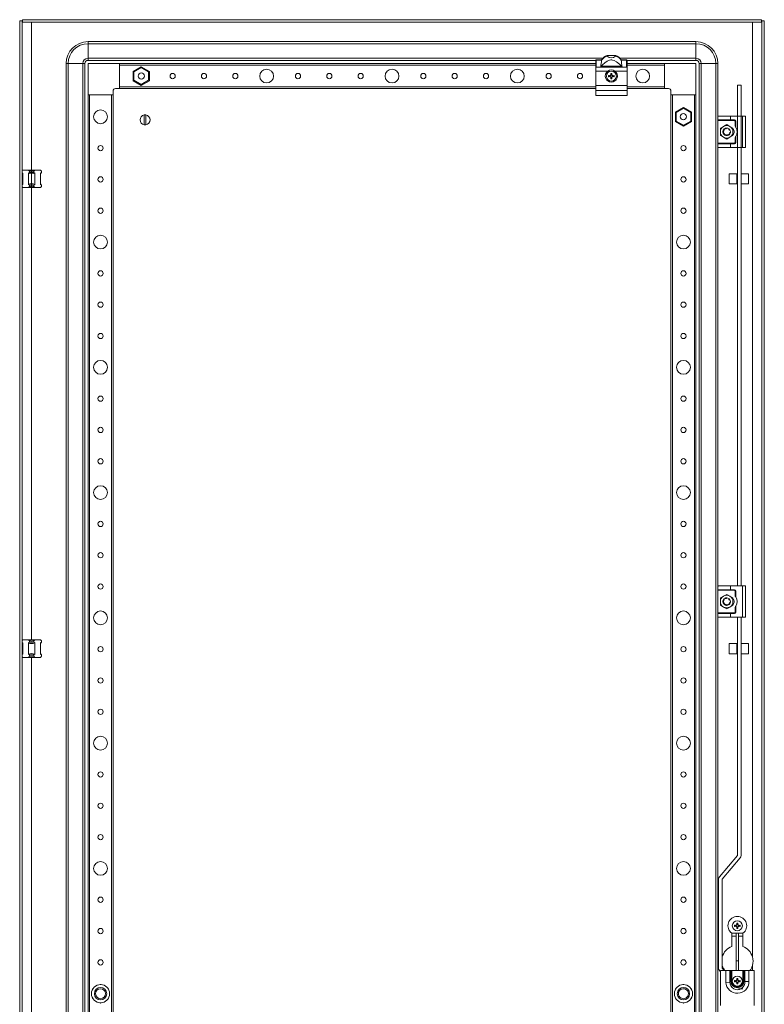
# Model space of a CAD drawing. Units: millimetres. Extents: x 36 to 11617, y 10 to 11636.
# Drawn here: x 4161 to 4755, y 3464 to 4250 of the extents above; entities that cross this region are included whole.
import ezdxf

# ---------------------------------------------------------------- set-up
doc = ezdxf.new("R2010")
doc.units = ezdxf.units.MM

msp = doc.modelspace()

# ---------------------------------------------------------------- linework, layer by layer
at = {"color": 4, "linetype": 'Continuous', "lineweight": 15}
for p, q in [((4161.111, 2696.251), (4161.111, 4249.251)), ((4161.111, 4249.251), (4163.111, 4249.251)), ((4163.111, 2696.251), (4163.111, 4249.251)), ((4163.211, 4250.251), (4753.011, 4250.251)), ((4163.211, 4248.251), (4163.211, 4250.251)), ((4163.211, 4248.251), (4753.011, 4248.251)), ((4745.611, 4248.241), (4170.611, 4248.241)), ((4170.611, 4248.241), (4170.611, 4130.251)), ((4745.611, 3502.251), (4745.632, 4248.226)), ((4753.011, 4248.251), (4753.011, 4250.251)), ((4753.111, 4249.251), (4753.111, 2696.251)), ((4755.111, 4249.251), (4753.111, 4249.251)), ((4755.111, 4249.251), (4755.111, 2696.251)), ((4215.611, 4232.751), (4700.611, 4232.751)), ((4215.611, 4232.751), (4215.611, 4231.085)), ((4700.611, 4231.085), (4215.611, 4231.085)), ((4215.611, 4219.418), (4215.611, 4231.085)), ((4700.611, 4232.751), (4700.611, 4231.085)), ((4700.611, 4219.418), (4700.611, 4231.085)), ((4629.63, 4221.654), (4629.717, 4221.654)), ((4629.717, 4221.654), (4636.505, 4221.654)), ((4636.505, 4221.654), (4636.592, 4221.654)), ((4170.611, 4216.251), (4170.611, 3755.251)), ((4198.111, 2730.251), (4198.111, 4215.251)), ((4198.111, 4215.251), (4199.777, 4215.251)), ((4199.777, 4215.251), (4199.777, 2730.251)), ((4211.444, 4215.251), (4199.777, 4215.251)), ((4211.444, 2730.251), (4211.444, 4215.251)), ((4213.111, 4215.251), (4211.444, 4215.251)), ((4213.111, 4215.251), (4213.111, 2730.251)), ((4215.611, 4217.751), (4215.611, 4219.418)), ((4215.611, 4219.418), (4626.261, 4219.418)), ((4620.611, 4217.751), (4215.611, 4217.751)), ((4215.611, 4215.251), (4240.611, 4215.251)), ((4215.611, 4190.251), (4215.611, 4215.251)), ((4240.611, 4215.251), (4620.611, 4215.251)), ((4240.611, 4215.251), (4240.611, 4195.251)), ((4240.611, 4196.551), (4240.611, 4213.951)), ((4620.611, 4213.951), (4240.611, 4213.951)), ((4620.611, 4217.751), (4620.611, 4217.54)), ((4620.611, 4217.54), (4620.611, 4212.009)), ((4621.111, 4218.01), (4621.111, 4218.251)), ((4621.111, 4218.251), (4625.293, 4218.251)), ((4621.111, 4218.01), (4621.111, 4212.484)), ((4625.293, 4218.01), (4621.111, 4218.01)), ((4625.05, 4213.069), (4641.172, 4213.069)), ((4625.293, 4218.251), (4625.293, 4218.01)), ((4639.961, 4219.418), (4700.611, 4219.418)), ((4640.928, 4218.01), (4640.928, 4218.251)), ((4640.928, 4218.251), (4645.111, 4218.251)), ((4645.111, 4218.01), (4640.928, 4218.01)), ((4645.111, 4218.251), (4645.111, 4218.01)), ((4645.111, 4212.484), (4645.111, 4218.01)), ((4700.611, 4217.751), (4645.611, 4217.751)), ((4645.611, 4217.751), (4645.611, 4217.54)), ((4645.611, 4217.54), (4645.611, 4212.009)), ((4645.611, 4215.251), (4675.611, 4215.251)), ((4675.611, 4213.951), (4645.611, 4213.951)), ((4675.611, 4215.251), (4700.611, 4215.251)), ((4675.611, 4195.251), (4675.611, 4215.251)), ((4675.611, 4213.951), (4675.611, 4196.551)), ((4700.611, 4217.751), (4700.611, 4219.418)), ((4700.611, 4215.251), (4700.611, 4190.251)), ((4704.777, 4215.251), (4703.111, 4215.251)), ((4703.111, 4215.251), (4703.111, 2730.251)), ((4716.444, 4215.251), (4704.777, 4215.251)), ((4704.777, 4215.251), (4704.777, 2730.251)), ((4716.444, 2730.251), (4716.444, 4215.251)), ((4718.111, 4215.251), (4716.444, 4215.251)), ((4718.111, 3797.751), (4718.111, 4215.251)), ((4718.111, 4172.751), (4718.111, 4215.251)), ((4251.661, 4208.975), (4258.111, 4212.699)), ((4252.261, 4208.629), (4251.661, 4208.975)), ((4251.661, 4201.527), (4251.661, 4208.975)), ((4258.111, 4212.006), (4252.261, 4208.629)), ((4252.261, 4208.629), (4252.261, 4201.874)), ((4258.111, 4212.699), (4264.561, 4208.975)), ((4258.111, 4212.699), (4258.111, 4212.006)), ((4263.961, 4208.629), (4258.111, 4212.006)), ((4260.454, 4206.025), (4260.338, 4206.258)), ((4263.961, 4208.629), (4264.561, 4208.975)), ((4263.961, 4201.874), (4263.961, 4208.629)), ((4264.561, 4208.975), (4264.561, 4201.527)), ((4620.611, 4212.009), (4620.611, 4209.151)), ((4630.228, 4209.151), (4620.611, 4209.151)), ((4620.611, 4209.151), (4620.611, 4197.651)), ((4621.111, 4212.484), (4624.612, 4212.484)), ((4624.612, 4212.484), (4641.609, 4212.484)), ((4630.952, 4205.749), (4631.11, 4205.546)), ((4631.11, 4205.546), (4631.821, 4205.368)), ((4631.11, 4204.957), (4631.11, 4205.546)), ((4631.821, 4205.135), (4631.11, 4204.957)), ((4631.793, 4205.565), (4631.821, 4205.368)), ((4631.793, 4204.937), (4631.821, 4205.135)), ((4631.821, 4205.368), (4632.565, 4205.797)), ((4632.565, 4204.705), (4631.821, 4205.135)), ((4632.424, 4205.938), (4632.565, 4205.797)), ((4632.565, 4205.797), (4632.994, 4206.541)), ((4632.613, 4207.41), (4632.797, 4206.569)), ((4632.817, 4207.252), (4632.613, 4207.41)), ((4632.994, 4206.541), (4632.797, 4206.569)), ((4632.994, 4206.541), (4632.817, 4207.252)), ((4632.817, 4207.252), (4633.405, 4207.252)), ((4633.405, 4207.252), (4633.227, 4206.541)), ((4633.425, 4206.569), (4633.227, 4206.541)), ((4633.227, 4206.541), (4633.657, 4205.797)), ((4633.608, 4207.41), (4633.405, 4207.252)), ((4633.425, 4206.569), (4633.608, 4207.41)), ((4633.798, 4205.938), (4633.657, 4205.797)), ((4633.657, 4205.797), (4634.401, 4205.368)), ((4634.401, 4205.135), (4633.657, 4204.705)), ((4634.401, 4205.368), (4634.429, 4205.565)), ((4634.401, 4205.368), (4635.111, 4205.546)), ((4634.401, 4205.135), (4634.429, 4204.937)), ((4635.111, 4204.957), (4634.401, 4205.135)), ((4635.27, 4205.749), (4634.429, 4205.565)), ((4635.111, 4205.546), (4635.27, 4205.749)), ((4635.111, 4205.546), (4635.111, 4204.957)), ((4645.611, 4209.151), (4635.994, 4209.151)), ((4641.609, 4212.484), (4645.111, 4212.484)), ((4645.611, 4212.009), (4645.611, 4209.151)), ((4645.611, 4209.151), (4645.611, 4197.651)), ((4252.261, 4201.874), (4251.661, 4201.527)), ((4258.111, 4197.803), (4251.661, 4201.527)), ((4252.261, 4201.874), (4258.111, 4198.496)), ((4258.111, 4198.496), (4263.961, 4201.874)), ((4264.561, 4201.527), (4258.111, 4197.803)), ((4258.111, 4198.496), (4258.111, 4197.803)), ((4263.961, 4201.874), (4264.561, 4201.527)), ((4645.611, 4197.651), (4620.611, 4197.651)), ((4620.611, 4197.651), (4620.611, 4193.72)), ((4630.952, 4204.754), (4631.11, 4204.957)), ((4632.424, 4204.565), (4632.565, 4204.705)), ((4632.994, 4203.961), (4632.565, 4204.705)), ((4632.797, 4203.934), (4632.613, 4203.092)), ((4632.613, 4203.092), (4632.817, 4203.251)), ((4632.797, 4203.934), (4632.994, 4203.961)), ((4632.817, 4203.251), (4632.994, 4203.961)), ((4633.405, 4203.251), (4632.817, 4203.251)), ((4633.657, 4204.705), (4633.227, 4203.961)), ((4633.227, 4203.961), (4633.425, 4203.934)), ((4633.227, 4203.961), (4633.405, 4203.251)), ((4633.405, 4203.251), (4633.608, 4203.092)), ((4633.608, 4203.092), (4633.425, 4203.934)), ((4633.657, 4204.705), (4633.798, 4204.565)), ((4635.27, 4204.754), (4635.111, 4204.957)), ((4645.611, 4197.651), (4645.611, 4193.72)), ((4733.631, 4198.105), (4736.631, 4198.105)), ((4733.631, 4198.105), (4733.631, 4173.251)), ((4733.631, 4198.105), (4733.631, 3798.251)), ((4736.631, 3798.251), (4736.631, 4198.105)), ((4736.631, 4173.251), (4736.631, 4198.105)), ((4215.611, 2755.251), (4215.611, 4190.251)), ((4235.611, 4190.251), (4215.611, 4190.251)), ((4216.911, 4190.251), (4216.911, 2755.251)), ((4216.911, 4190.251), (4234.311, 4190.251)), ((4234.311, 2755.251), (4234.311, 4190.251)), ((4235.611, 4193.251), (4235.611, 4190.251)), ((4235.611, 4190.251), (4235.611, 2755.251)), ((4240.611, 4195.251), (4237.611, 4195.251)), ((4240.611, 4196.551), (4620.611, 4196.551)), ((4620.611, 4195.251), (4240.611, 4195.251)), ((4620.611, 4193.72), (4645.611, 4193.72)), ((4620.611, 4193.72), (4620.611, 4189.72)), ((4645.611, 4189.72), (4620.611, 4189.72)), ((4645.611, 4196.551), (4675.611, 4196.551)), ((4675.611, 4195.251), (4645.611, 4195.251)), ((4645.611, 4193.72), (4645.611, 4189.72)), ((4678.611, 4195.251), (4675.611, 4195.251)), ((4680.611, 4190.251), (4680.611, 4193.251)), ((4680.611, 2755.251), (4680.611, 4190.251)), ((4700.611, 4190.251), (4680.611, 4190.251)), ((4681.911, 4190.251), (4681.911, 2755.251)), ((4681.911, 4190.251), (4699.311, 4190.251)), ((4699.311, 2755.251), (4699.311, 4190.251)), ((4700.611, 4190.251), (4700.611, 2755.251)), ((4260.461, 4174.198), (4260.461, 4166.304)), ((4261.761, 4166.304), (4261.761, 4174.198)), ((4684.161, 4176.475), (4690.611, 4180.199)), ((4684.761, 4176.129), (4684.161, 4176.475)), ((4684.161, 4169.027), (4684.161, 4176.475)), ((4690.611, 4179.506), (4684.761, 4176.129)), ((4684.761, 4176.129), (4684.761, 4169.374)), ((4690.611, 4180.199), (4690.611, 4179.506)), ((4690.611, 4180.199), (4697.061, 4176.475)), ((4696.461, 4176.129), (4690.611, 4179.506)), ((4696.461, 4176.129), (4697.061, 4176.475)), ((4696.461, 4169.374), (4696.461, 4176.129)), ((4697.061, 4176.475), (4697.061, 4169.027)), ((4684.761, 4169.374), (4684.161, 4169.027)), ((4690.611, 4165.303), (4684.161, 4169.027)), ((4684.761, 4169.374), (4690.611, 4165.996)), ((4690.611, 4165.996), (4696.461, 4169.374)), ((4697.061, 4169.027), (4690.611, 4165.303)), ((4690.611, 4165.996), (4690.611, 4165.303)), ((4696.461, 4169.374), (4697.061, 4169.027)), ((4718.111, 4170.251), (4718.111, 4172.751)), ((4728.111, 4170.251), (4718.111, 4170.251)), ((4718.111, 4170.251), (4718.111, 4169.751)), ((4718.111, 4169.751), (4731.361, 4169.751)), ((4718.111, 4169.751), (4718.111, 4151.751)), ((4718.611, 4173.251), (4728.111, 4173.251)), ((4725.111, 4166.525), (4722.611, 4165.081)), ((4727.611, 4165.081), (4725.111, 4166.525)), ((4728.111, 4173.251), (4737.611, 4173.251)), ((4728.111, 4173.251), (4728.111, 4170.251)), ((4731.361, 4170.251), (4728.111, 4170.251)), ((4731.361, 4169.751), (4731.361, 4170.251)), ((4732.361, 4169.251), (4731.861, 4169.251)), ((4731.861, 4169.251), (4731.861, 4165.167)), ((4732.361, 4164.426), (4732.361, 4169.251)), ((4737.611, 4148.251), (4737.611, 4173.251)), ((4737.611, 4173.251), (4740.111, 4173.251)), ((4740.111, 4148.251), (4740.111, 4173.251)), ((4722.611, 4165.081), (4720.111, 4163.638)), ((4720.111, 4163.638), (4720.111, 4160.751)), ((4720.111, 4160.751), (4720.111, 4157.865)), ((4722.611, 4156.421), (4720.111, 4157.865)), ((4722.323, 4159.68), (4722.418, 4159.428)), ((4722.717, 4162.006), (4722.718, 4162.004)), ((4723.003, 4158.693), (4722.96, 4158.66)), ((4723.357, 4163.185), (4723.102, 4162.98)), ((4724.014, 4163.53), (4724.268, 4163.63)), ((4724.613, 4157.806), (4724.879, 4157.76)), ((4725.066, 4163.751), (4725.066, 4163.747)), ((4727.16, 4162.943), (4726.993, 4163.075)), ((4727.556, 4159.982), (4727.481, 4159.948)), ((4727.585, 4162.447), (4727.557, 4162.488)), ((4730.111, 4163.638), (4727.611, 4165.081)), ((4727.611, 4156.421), (4730.111, 4157.865)), ((4727.633, 4159.127), (4727.635, 4159.129)), ((4728.044, 4161.379), (4728.046, 4161.373)), ((4730.111, 4160.751), (4730.111, 4163.638)), ((4730.111, 4157.865), (4730.111, 4160.751)), ((4731.361, 4151.751), (4718.111, 4151.751)), ((4718.111, 4151.751), (4718.111, 4151.251)), ((4718.111, 4148.751), (4718.111, 4151.251)), ((4718.111, 4151.251), (4728.111, 4151.251)), ((4725.111, 4154.978), (4722.611, 4156.421)), ((4725.111, 4154.978), (4727.611, 4156.421)), ((4728.111, 4148.251), (4728.111, 4151.251)), ((4728.111, 4151.251), (4731.361, 4151.251)), ((4731.361, 4151.251), (4731.361, 4151.751)), ((4731.861, 4156.335), (4731.861, 4152.251)), ((4731.861, 4152.251), (4732.361, 4152.251)), ((4732.361, 4152.251), (4732.361, 4157.077)), ((4718.611, 4148.251), (4728.111, 4148.251)), ((4728.111, 4148.251), (4737.611, 4148.251)), ((4737.611, 4148.251), (4740.111, 4148.251)), ((4163.611, 4130.251), (4163.111, 4129.751)), ((4163.111, 4128.041), (4163.611, 4127.7)), ((4163.611, 4127.251), (4163.111, 4127.751)), ((4163.611, 4130.251), (4168.065, 4130.251)), ((4163.611, 4127.7), (4163.611, 4118.803)), ((4168.065, 4130.251), (4173.157, 4130.251)), ((4168.874, 4129.442), (4168.065, 4130.251)), ((4168.065, 4127.7), (4168.874, 4128.251)), ((4168.065, 4118.803), (4168.065, 4127.7)), ((4168.874, 4128.251), (4168.874, 4129.442)), ((4172.348, 4128.251), (4168.874, 4128.251)), ((4173.157, 4130.251), (4172.348, 4129.442)), ((4172.348, 4129.442), (4172.348, 4128.251)), ((4172.348, 4128.251), (4173.157, 4127.7)), ((4173.157, 4130.251), (4177.611, 4130.251)), ((4173.157, 4127.7), (4173.157, 4118.803)), ((4178.42, 4129.442), (4177.611, 4130.251)), ((4178.611, 4128.251), (4177.611, 4127.251)), ((4177.611, 4127.7), (4178.42, 4128.251)), ((4177.611, 4118.803), (4177.611, 4127.7)), ((4178.42, 4128.251), (4178.42, 4129.442)), ((4178.42, 4129.442), (4178.611, 4129.251)), ((4178.611, 4128.251), (4178.42, 4128.251)), ((4178.611, 4129.251), (4178.611, 4128.251)), ((4727.111, 4127.168), (4733.111, 4127.168)), ((4727.111, 4122.378), (4727.111, 4127.168)), ((4733.111, 4127.168), (4733.111, 4122.378)), ((4736.631, 4127.168), (4742.611, 4127.168)), ((4742.611, 4127.168), (4742.611, 4123.932)), ((4163.111, 4118.751), (4163.611, 4119.251)), ((4163.611, 4118.803), (4163.111, 4118.462)), ((4168.874, 4118.251), (4168.065, 4118.803)), ((4173.157, 4118.803), (4172.348, 4118.251)), ((4177.611, 4119.251), (4178.611, 4118.251)), ((4178.42, 4118.251), (4177.611, 4118.803)), ((4727.111, 4119.168), (4727.111, 4122.378)), ((4733.111, 4119.168), (4727.111, 4119.168)), ((4733.111, 4125.568), (4733.631, 4125.568)), ((4733.111, 4122.378), (4733.111, 4119.168)), ((4733.631, 4120.768), (4733.111, 4120.768)), ((4742.611, 4119.168), (4736.631, 4119.168)), ((4742.611, 4123.932), (4742.611, 4119.168)), ((4163.111, 4116.751), (4163.611, 4116.251)), ((4163.611, 4116.251), (4168.065, 4116.251)), ((4168.874, 4117.061), (4168.065, 4116.251)), ((4168.065, 4116.251), (4173.157, 4116.251)), ((4168.874, 4118.251), (4172.348, 4118.251)), ((4168.874, 4117.061), (4168.874, 4118.251)), ((4172.348, 4118.251), (4172.348, 4117.061)), ((4172.348, 4117.061), (4173.157, 4116.251)), ((4173.157, 4116.251), (4177.611, 4116.251)), ((4178.42, 4117.061), (4177.611, 4116.251)), ((4178.42, 4117.061), (4178.42, 4118.251)), ((4178.42, 4118.251), (4178.611, 4118.251)), ((4178.611, 4117.251), (4178.42, 4117.061)), ((4178.611, 4118.251), (4178.611, 4117.251)), ((4718.111, 3795.251), (4718.111, 3797.751)), ((4718.611, 3798.251), (4728.111, 3798.251)), ((4728.111, 3798.251), (4728.111, 3795.251)), ((4728.111, 3798.251), (4737.611, 3798.251)), ((4737.611, 3773.251), (4737.611, 3798.251)), ((4737.611, 3798.251), (4740.111, 3798.251)), ((4740.111, 3773.251), (4740.111, 3798.251)), ((4728.111, 3795.251), (4718.111, 3795.251)), ((4718.111, 3795.251), (4718.111, 3794.751)), ((4718.111, 3794.751), (4731.361, 3794.751)), ((4718.111, 3794.751), (4718.111, 3776.751)), ((4722.611, 3790.081), (4720.111, 3788.638)), ((4720.111, 3785.751), (4720.111, 3788.638)), ((4725.111, 3791.525), (4722.611, 3790.081)), ((4725.066, 3788.751), (4725.066, 3788.747)), ((4727.611, 3790.081), (4725.111, 3791.525)), ((4730.111, 3788.638), (4727.611, 3790.081)), ((4731.361, 3795.251), (4728.111, 3795.251)), ((4730.111, 3785.751), (4730.111, 3788.638)), ((4731.361, 3794.751), (4731.361, 3795.251)), ((4732.361, 3794.251), (4731.861, 3794.251)), ((4731.861, 3794.251), (4731.861, 3790.167)), ((4732.361, 3789.426), (4732.361, 3794.251)), ((4720.111, 3782.865), (4720.111, 3785.751)), ((4720.111, 3782.865), (4722.611, 3781.421)), ((4722.323, 3784.68), (4722.418, 3784.428)), ((4722.611, 3781.421), (4725.111, 3779.978)), ((4722.717, 3787.006), (4722.718, 3787.004)), ((4723.003, 3783.693), (4722.96, 3783.66)), ((4724.613, 3782.806), (4724.879, 3782.76)), ((4725.111, 3779.978), (4727.611, 3781.421)), ((4727.16, 3787.943), (4726.993, 3788.075)), ((4727.097, 3787.999), (4727.049, 3788.041)), ((4727.556, 3784.982), (4727.481, 3784.948)), ((4727.585, 3787.447), (4727.557, 3787.488)), ((4727.611, 3781.421), (4730.111, 3782.865)), ((4727.633, 3784.127), (4727.635, 3784.129)), ((4728.044, 3786.379), (4728.046, 3786.373)), ((4728.059, 3785.196), (4728.07, 3785.257)), ((4730.111, 3782.865), (4730.111, 3785.751)), ((4731.861, 3781.335), (4731.861, 3777.251)), ((4732.361, 3777.251), (4732.361, 3782.077)), ((4731.361, 3776.751), (4718.111, 3776.751)), ((4718.111, 3776.751), (4718.111, 3776.251)), ((4718.111, 3773.751), (4718.111, 3776.251)), ((4718.111, 3776.251), (4728.111, 3776.251)), ((4718.111, 3171.751), (4718.111, 3773.751)), ((4718.611, 3773.251), (4728.111, 3773.251)), ((4728.111, 3773.251), (4728.111, 3776.251)), ((4728.111, 3776.251), (4731.361, 3776.251)), ((4728.111, 3773.251), (4737.611, 3773.251)), ((4731.361, 3776.251), (4731.361, 3776.751)), ((4731.861, 3777.251), (4732.361, 3777.251)), ((4733.631, 3773.251), (4733.631, 3583.142)), ((4736.631, 3583.142), (4736.631, 3773.251)), ((4737.611, 3773.251), (4740.111, 3773.251)), ((4163.611, 3755.251), (4163.111, 3754.751)), ((4163.111, 3753.041), (4163.611, 3752.7)), ((4163.611, 3752.251), (4163.111, 3752.751)), ((4163.611, 3755.251), (4168.065, 3755.251)), ((4163.611, 3752.7), (4163.611, 3743.803)), ((4168.065, 3755.251), (4173.157, 3755.251)), ((4168.874, 3754.442), (4168.065, 3755.251)), ((4168.065, 3752.7), (4168.874, 3753.251)), ((4168.065, 3743.803), (4168.065, 3752.7)), ((4168.874, 3753.251), (4168.874, 3754.442)), ((4172.348, 3753.251), (4168.874, 3753.251)), ((4173.157, 3755.251), (4172.348, 3754.442)), ((4172.348, 3754.442), (4172.348, 3753.251)), ((4172.348, 3753.251), (4173.157, 3752.7)), ((4173.157, 3755.251), (4177.611, 3755.251)), ((4173.157, 3752.7), (4173.157, 3743.803)), ((4178.42, 3754.442), (4177.611, 3755.251)), ((4178.611, 3753.251), (4177.611, 3752.251)), ((4177.611, 3752.7), (4178.42, 3753.251)), ((4177.611, 3743.803), (4177.611, 3752.7)), ((4178.42, 3753.251), (4178.42, 3754.442)), ((4178.42, 3754.442), (4178.611, 3754.251)), ((4178.611, 3753.251), (4178.42, 3753.251)), ((4178.611, 3754.251), (4178.611, 3753.251)), ((4727.111, 3752.168), (4733.111, 3752.168)), ((4727.111, 3751.866), (4727.111, 3752.168)), ((4727.111, 3744.168), (4727.111, 3751.866)), ((4733.111, 3752.168), (4733.111, 3751.866)), ((4733.111, 3751.866), (4733.111, 3744.168)), ((4733.111, 3750.568), (4733.631, 3750.568)), ((4736.631, 3752.168), (4742.611, 3752.168)), ((4742.611, 3752.168), (4742.611, 3744.168)), ((4163.111, 3743.751), (4163.611, 3744.251)), ((4163.611, 3743.803), (4163.111, 3743.462)), ((4163.111, 3741.751), (4163.611, 3741.251)), ((4163.611, 3741.251), (4168.065, 3741.251)), ((4168.874, 3743.251), (4168.065, 3743.803)), ((4168.874, 3742.061), (4168.065, 3741.251)), ((4168.065, 3741.251), (4173.157, 3741.251)), ((4168.874, 3743.251), (4172.348, 3743.251)), ((4168.874, 3742.061), (4168.874, 3743.251)), ((4170.611, 3741.251), (4170.611, 3204.251)), ((4173.157, 3743.803), (4172.348, 3743.251)), ((4172.348, 3743.251), (4172.348, 3742.061)), ((4172.348, 3742.061), (4173.157, 3741.251)), ((4173.157, 3741.251), (4177.611, 3741.251)), ((4177.611, 3744.251), (4178.611, 3743.251)), ((4178.42, 3743.251), (4177.611, 3743.803)), ((4178.42, 3742.061), (4177.611, 3741.251)), ((4178.42, 3742.061), (4178.42, 3743.251)), ((4178.42, 3743.251), (4178.611, 3743.251)), ((4178.611, 3742.251), (4178.42, 3742.061)), ((4178.611, 3743.251), (4178.611, 3742.251)), ((4733.111, 3744.168), (4727.111, 3744.168)), ((4733.631, 3745.768), (4733.111, 3745.768)), ((4742.611, 3744.168), (4736.631, 3744.168)), ((4733.608, 3583.077), (4719.315, 3566.044)), ((4721.613, 3564.116), (4735.906, 3581.149)), ((4718.59, 3493.216), (4718.59, 3564.052)), ((4721.59, 3493.216), (4721.59, 3564.052)), ((4745.611, 3543.329), (4745.785, 3542.501)), ((4733.113, 3529.16), (4733.297, 3528.319)), ((4733.317, 3529.002), (4733.113, 3529.16)), ((4734.108, 3529.16), (4733.905, 3529.002)), ((4733.925, 3528.319), (4734.108, 3529.16)), ((4731.452, 3527.499), (4731.61, 3527.296)), ((4731.452, 3526.504), (4731.61, 3526.707)), ((4731.61, 3527.296), (4732.321, 3527.118)), ((4731.61, 3526.707), (4731.61, 3527.296)), ((4732.321, 3526.885), (4731.61, 3526.707)), ((4732.293, 3527.315), (4732.321, 3527.118)), ((4732.293, 3526.687), (4732.321, 3526.885)), ((4732.321, 3527.118), (4733.065, 3527.547)), ((4733.065, 3526.455), (4732.321, 3526.885)), ((4732.924, 3527.688), (4733.065, 3527.547)), ((4732.924, 3526.315), (4733.065, 3526.455)), ((4733.065, 3527.547), (4733.494, 3528.291)), ((4733.494, 3525.711), (4733.065, 3526.455)), ((4733.297, 3525.684), (4733.113, 3524.842)), ((4733.113, 3524.842), (4733.317, 3525.001)), ((4733.494, 3528.291), (4733.297, 3528.319)), ((4733.297, 3525.684), (4733.494, 3525.711)), ((4733.494, 3528.291), (4733.317, 3529.002)), ((4733.317, 3529.002), (4733.905, 3529.002)), ((4733.317, 3525.001), (4733.494, 3525.711)), ((4733.905, 3525.001), (4733.317, 3525.001)), ((4733.905, 3529.002), (4733.727, 3528.291)), ((4733.925, 3528.319), (4733.727, 3528.291)), ((4733.727, 3528.291), (4734.157, 3527.547)), ((4734.157, 3526.455), (4733.727, 3525.711)), ((4733.727, 3525.711), (4733.925, 3525.684)), ((4733.727, 3525.711), (4733.905, 3525.001)), ((4733.905, 3525.001), (4734.108, 3524.842)), ((4734.108, 3524.842), (4733.925, 3525.684)), ((4734.298, 3527.688), (4734.157, 3527.547)), ((4734.157, 3527.547), (4734.901, 3527.118)), ((4734.901, 3526.885), (4734.157, 3526.455)), ((4734.157, 3526.455), (4734.298, 3526.315)), ((4734.901, 3527.118), (4734.929, 3527.315)), ((4734.901, 3527.118), (4735.611, 3527.296)), ((4734.901, 3526.885), (4734.929, 3526.687)), ((4735.611, 3526.707), (4734.901, 3526.885)), ((4735.77, 3527.499), (4734.929, 3527.315)), ((4735.611, 3527.296), (4735.77, 3527.499)), ((4735.611, 3527.296), (4735.611, 3526.707)), ((4735.77, 3526.504), (4735.611, 3526.707)), ((4729.111, 3521.001), (4729.111, 3510.413)), ((4732.611, 3518.751), (4729.111, 3518.751)), ((4729.156, 3520.967), (4738.065, 3520.967)), ((4732.611, 3499.026), (4732.611, 3520.967)), ((4734.611, 3499.026), (4734.611, 3520.967)), ((4738.111, 3518.751), (4734.611, 3518.751)), ((4738.111, 3510.413), (4738.111, 3521.001)), ((4732.611, 3499.026), (4734.611, 3499.026)), ((4732.611, 3491.251), (4732.611, 3499.026)), ((4734.611, 3499.026), (4734.611, 3491.251)), ((4720.111, 3490.275), (4719.315, 3491.224)), ((4720.111, 3463.251), (4720.111, 3491.251)), ((4720.111, 3491.251), (4724.361, 3491.251)), ((4723.208, 3491.251), (4721.613, 3493.152)), ((4724.361, 3491.251), (4727.561, 3491.251)), ((4728.311, 3491.251), (4727.561, 3491.251)), ((4728.311, 3491.251), (4728.311, 3482.751)), ((4729.111, 3491.251), (4728.311, 3491.251)), ((4729.111, 3491.251), (4729.111, 3482.751)), ((4729.111, 3491.251), (4738.111, 3491.251)), ((4738.111, 3482.651), (4738.111, 3491.251)), ((4738.911, 3491.251), (4738.111, 3491.251)), ((4738.911, 3491.251), (4738.911, 3482.651)), ((4739.661, 3491.251), (4738.911, 3491.251)), ((4739.661, 3482.401), (4739.661, 3491.251)), ((4739.661, 3491.251), (4742.861, 3491.251)), ((4742.861, 3491.251), (4742.861, 3482.401)), ((4742.861, 3491.251), (4747.111, 3491.251)), ((4745.611, 3491.251), (4745.611, 3495.251)), ((4747.111, 3491.251), (4747.111, 3463.251)), ((4727.549, 3482.001), (4724.381, 3481.795)), ((4728.311, 3482.751), (4728.311, 3482.651)), ((4729.111, 3482.751), (4728.311, 3482.751)), ((4731.452, 3483.249), (4731.61, 3483.046)), ((4731.452, 3482.254), (4731.61, 3482.457)), ((4731.61, 3483.046), (4732.321, 3482.868)), ((4731.61, 3482.457), (4731.61, 3483.046)), ((4732.321, 3482.635), (4731.61, 3482.457)), ((4732.293, 3483.065), (4732.321, 3482.868)), ((4732.293, 3482.437), (4732.321, 3482.635)), ((4732.321, 3482.868), (4733.065, 3483.297)), ((4733.065, 3482.205), (4732.321, 3482.635)), ((4732.924, 3483.438), (4733.065, 3483.297)), ((4732.924, 3482.065), (4733.065, 3482.205)), ((4733.065, 3483.297), (4733.494, 3484.041)), ((4733.494, 3481.461), (4733.065, 3482.205)), ((4733.113, 3484.91), (4733.297, 3484.069)), ((4733.317, 3484.752), (4733.113, 3484.91)), ((4733.494, 3484.041), (4733.297, 3484.069)), ((4733.494, 3484.041), (4733.317, 3484.752)), ((4733.317, 3484.752), (4733.905, 3484.752)), ((4733.905, 3484.752), (4733.727, 3484.041)), ((4733.925, 3484.069), (4733.727, 3484.041)), ((4733.727, 3484.041), (4734.157, 3483.297)), ((4734.157, 3482.205), (4733.727, 3481.461)), ((4734.108, 3484.91), (4733.905, 3484.752)), ((4733.925, 3484.069), (4734.108, 3484.91)), ((4734.298, 3483.438), (4734.157, 3483.297)), ((4734.157, 3483.297), (4734.901, 3482.868)), ((4734.901, 3482.635), (4734.157, 3482.205)), ((4734.157, 3482.205), (4734.298, 3482.065)), ((4734.901, 3482.868), (4734.929, 3483.065)), ((4734.901, 3482.868), (4735.611, 3483.046)), ((4734.901, 3482.635), (4734.929, 3482.437)), ((4735.611, 3482.457), (4734.901, 3482.635)), ((4735.77, 3483.249), (4734.929, 3483.065)), ((4735.611, 3483.046), (4735.77, 3483.249)), ((4735.611, 3483.046), (4735.611, 3482.457)), ((4735.77, 3482.254), (4735.611, 3482.457)), ((4738.111, 3482.651), (4738.911, 3482.651)), ((4738.911, 3482.651), (4739.661, 3482.401)), ((4742.861, 3482.401), (4739.661, 3482.401)), ((4219.161, 3476.475), (4219.519, 3476.682)), ((4219.332, 3476.376), (4219.161, 3476.475)), ((4219.161, 3476.062), (4219.161, 3476.475)), ((4225.253, 3479.992), (4225.611, 3480.199)), ((4225.611, 3480.199), (4225.969, 3479.992)), ((4225.611, 3480.001), (4225.611, 3480.199)), ((4231.703, 3476.682), (4232.061, 3476.475)), ((4231.889, 3476.376), (4232.061, 3476.475)), ((4232.061, 3476.475), (4232.061, 3476.062)), ((4684.161, 3476.475), (4684.519, 3476.682)), ((4684.332, 3476.376), (4684.161, 3476.475)), ((4684.161, 3476.062), (4684.161, 3476.475)), ((4690.253, 3479.992), (4690.611, 3480.199)), ((4690.611, 3480.001), (4690.611, 3480.199)), ((4690.611, 3480.199), (4690.969, 3479.992)), ((4696.703, 3476.682), (4697.061, 3476.475)), ((4696.889, 3476.376), (4697.061, 3476.475)), ((4697.061, 3476.475), (4697.061, 3476.062)), ((4733.297, 3481.434), (4733.113, 3480.592)), ((4733.113, 3480.592), (4733.317, 3480.751)), ((4733.297, 3481.434), (4733.494, 3481.461)), ((4733.317, 3480.751), (4733.494, 3481.461)), ((4733.905, 3480.751), (4733.317, 3480.751)), ((4733.727, 3481.461), (4733.925, 3481.434)), ((4733.727, 3481.461), (4733.905, 3480.751)), ((4733.905, 3480.751), (4734.108, 3480.592)), ((4734.108, 3480.592), (4733.925, 3481.434)), ((4738.111, 3476.701), (4734.611, 3476.701)), ((4219.161, 3469.027), (4219.161, 3469.441)), ((4219.332, 3469.126), (4219.161, 3469.027)), ((4219.519, 3468.821), (4219.161, 3469.027)), ((4232.061, 3469.027), (4231.703, 3468.821)), ((4231.889, 3469.126), (4232.061, 3469.027)), ((4232.061, 3469.441), (4232.061, 3469.027)), ((4684.161, 3469.027), (4684.161, 3469.441)), ((4684.332, 3469.126), (4684.161, 3469.027)), ((4684.519, 3468.821), (4684.161, 3469.027)), ((4697.061, 3469.027), (4696.703, 3468.821)), ((4696.889, 3469.126), (4697.061, 3469.027)), ((4697.061, 3469.441), (4697.061, 3469.027)), ((4225.611, 3465.303), (4225.253, 3465.51)), ((4225.969, 3465.51), (4225.611, 3465.303)), ((4225.611, 3465.303), (4225.611, 3465.501)), ((4690.611, 3465.303), (4690.253, 3465.51)), ((4690.969, 3465.51), (4690.611, 3465.303)), ((4690.611, 3465.303), (4690.611, 3465.501))]:
    msp.add_line(p, q, dxfattribs=at)
at = {"color": 4, "linetype": 'Continuous', "lineweight": 15, "flags": 128}
for points in [[(4629.717, 4221.654), (4629.602, 4221.549), (4629.568, 4221.438), (4629.611, 4221.339), (4629.725, 4221.242)], [(4636.496, 4221.242), (4636.616, 4221.346), (4636.654, 4221.457), (4636.615, 4221.555), (4636.505, 4221.654)], [(4641.172, 4213.069), (4639.641, 4214.746), (4637.113, 4216.65), (4635.222, 4217.59), (4634.067, 4217.985), (4633.493, 4218.117), (4633.18, 4218.152), (4633.111, 4218.153), (4632.795, 4218.128), (4631.738, 4217.859), (4629.825, 4217.051), (4627.984, 4215.907), (4625.989, 4214.159), (4625.05, 4213.069)], [(4630.952, 4205.749), (4630.95, 4205.251), (4630.952, 4204.754)], [(4635.27, 4204.754), (4635.272, 4205.251), (4635.27, 4205.749)], [(4718.111, 4172.751), (4718.111, 4172.756), (4718.346, 4173.176), (4718.611, 4173.251)], [(4722.314, 4159.666), (4722.813, 4158.823), (4723.611, 4158.153)], [(4723.13, 4158.498), (4723.25, 4158.623), (4723.312, 4158.786), (4723.303, 4158.953), (4723.241, 4159.092), (4723.148, 4159.198), (4723.03, 4159.277), (4722.886, 4159.326), (4722.816, 4159.336)], [(4723.149, 4158.748), (4723.233, 4158.885), (4723.245, 4158.985)], [(4725.109, 4163.751), (4724.59, 4163.706), (4724.106, 4163.578)], [(4725.31, 4158.21), (4725.211, 4158.127), (4725.159, 4158.062)], [(4725.793, 4158.135), (4725.766, 4158.188), (4725.658, 4158.274)], [(4725.768, 4158.287), (4725.827, 4158.269), (4725.895, 4158.239)], [(4726.975, 4158.406), (4727.333, 4158.736), (4727.669, 4159.184)], [(4727.688, 4162.286), (4727.409, 4162.68), (4727.04, 4163.049)], [(4728.04, 4160.103), (4728.107, 4160.597), (4728.099, 4160.829)], [(4728.109, 4160.642), (4728.111, 4160.751), (4728.104, 4160.949)], [(4718.611, 4148.251), (4718.346, 4148.327), (4718.111, 4148.747), (4718.111, 4148.751)], [(4718.111, 3797.751), (4718.111, 3797.756), (4718.346, 3798.176), (4718.611, 3798.251)], [(4725.111, 3788.751), (4724.59, 3788.706), (4723.701, 3788.4)], [(4722.604, 3787.399), (4722.292, 3786.777), (4722.111, 3785.751)], [(4723.13, 3783.498), (4723.25, 3783.623), (4723.312, 3783.786), (4723.303, 3783.953), (4723.241, 3784.092), (4723.148, 3784.198), (4723.03, 3784.277), (4722.886, 3784.326), (4722.816, 3784.336)], [(4723.149, 3783.748), (4723.233, 3783.885), (4723.245, 3783.985)], [(4725.31, 3783.21), (4725.211, 3783.127), (4725.159, 3783.062)], [(4725.793, 3783.135), (4725.766, 3783.188), (4725.658, 3783.274)], [(4725.768, 3783.287), (4725.827, 3783.269), (4725.895, 3783.239)], [(4727.69, 3787.284), (4727.409, 3787.68), (4727.189, 3787.915)], [(4728.04, 3785.103), (4728.107, 3785.597), (4728.099, 3785.829)], [(4718.611, 3773.251), (4718.346, 3773.327), (4718.111, 3773.747), (4718.111, 3773.751)], [(4731.452, 3527.499), (4731.45, 3527.001), (4731.452, 3526.504)], [(4735.77, 3526.504), (4735.772, 3527.001), (4735.77, 3527.499)], [(4727.561, 3491.251), (4727.561, 3486.826), (4727.561, 3482.401)], [(4727.561, 3482.401), (4727.552, 3482.202), (4727.549, 3482.001)], [(4731.452, 3483.249), (4731.45, 3482.751), (4731.452, 3482.254)], [(4735.77, 3482.254), (4735.772, 3482.751), (4735.77, 3483.249)]]:
    msp.add_lwpolyline(points, dxfattribs=at)
at = {"color": 4, "linetype": 'Continuous', "lineweight": 15}
for centre, radius in [((4258.111, 4205.251), 2.5), ((4283.111, 4205.251), 2.1), ((4308.111, 4205.251), 2.1), ((4333.111, 4205.251), 2.1), ((4358.111, 4205.251), 5.5), ((4383.111, 4205.251), 2.1), ((4408.111, 4205.251), 2.1), ((4433.111, 4205.251), 2.1), ((4458.111, 4205.251), 5.5), ((4483.111, 4205.251), 2.1), ((4508.111, 4205.251), 2.1), ((4533.111, 4205.251), 2.1), ((4558.111, 4205.251), 5.5), ((4583.111, 4205.251), 2.1), ((4608.111, 4205.251), 2.1), ((4633.111, 4205.251), 4), ((4658.111, 4205.251), 5.5), ((4225.611, 4172.751), 5.5), ((4690.611, 4172.751), 2.5), ((4225.611, 4147.751), 2.1), ((4690.611, 4147.751), 2.1), ((4225.611, 4122.751), 2.1), ((4690.611, 4122.751), 2.1), ((4225.611, 4097.751), 2.1), ((4690.611, 4097.751), 2.1), ((4225.611, 4072.751), 5.5), ((4690.611, 4072.751), 5.5), ((4225.611, 4047.751), 2.1), ((4690.611, 4047.751), 2.1), ((4225.611, 4022.751), 2.1), ((4690.611, 4022.751), 2.1), ((4225.611, 3997.751), 2.1), ((4690.611, 3997.751), 2.1), ((4225.611, 3972.751), 5.5), ((4690.611, 3972.751), 5.5), ((4225.611, 3947.751), 2.1), ((4690.611, 3947.751), 2.1), ((4225.611, 3922.751), 2.1), ((4690.611, 3922.751), 2.1), ((4225.611, 3897.751), 2.1), ((4690.611, 3897.751), 2.1), ((4225.611, 3872.751), 5.5), ((4690.611, 3872.751), 5.5), ((4225.611, 3847.751), 2.1), ((4690.611, 3847.751), 2.1), ((4225.611, 3822.751), 2.1), ((4690.611, 3822.751), 2.1), ((4225.611, 3797.751), 2.1), ((4690.611, 3797.751), 2.1), ((4225.611, 3772.751), 5.5), ((4690.611, 3772.751), 5.5), ((4225.611, 3747.751), 2.1), ((4690.611, 3747.751), 2.1), ((4225.611, 3722.751), 2.1), ((4690.611, 3722.751), 2.1), ((4225.611, 3697.751), 2.1), ((4690.611, 3697.751), 2.1), ((4225.611, 3672.751), 5.5), ((4690.611, 3672.751), 5.5), ((4225.611, 3647.751), 2.1), ((4690.611, 3647.751), 2.1), ((4225.611, 3622.751), 2.1), ((4690.611, 3622.751), 2.1), ((4225.611, 3597.751), 2.1), ((4690.611, 3597.751), 2.1), ((4225.611, 3572.751), 5.5), ((4690.611, 3572.751), 5.5), ((4225.611, 3547.751), 2.1), ((4690.611, 3547.751), 2.1), ((4733.611, 3527.001), 4), ((4225.611, 3522.751), 2.1), ((4690.611, 3522.751), 2.1), ((4225.611, 3497.751), 2.1), ((4690.611, 3497.751), 2.1), ((4733.611, 3482.751), 4), ((4225.611, 3472.751), 7.25), ((4225.611, 3472.751), 4.948), ((4690.611, 3472.751), 7.25), ((4690.611, 3472.751), 4.948)]:
    msp.add_circle(centre, radius, dxfattribs=at)
for centre, radius, start, end in [((4170.59, 4248.226), 0.026, 36.545472, 78.451755), ((4745.632, 4248.226), 0.026, 101.548245, 143.454528), ((4215.611, 4215.251), 17.5, 90, 180), ((4215.611, 4215.251), 15.833, 90, 180), ((4700.611, 4215.251), 17.5, 0, 90), ((4700.611, 4215.251), 15.833, 0, 90), ((4633.111, 4212.751), 9.559, 111.355883, 144.872368), ((4632.868, 4212.277), 9.5, 109.31742, 142.876092), ((4633.354, 4212.277), 9.5, 37.123908, 70.68258), ((4633.111, 4212.751), 9.559, 35.127632, 68.644117), ((4215.611, 4215.251), 4.167, 90, 180), ((4215.611, 4215.251), 2.5, 90, 180), ((4621.111, 4217.751), 0.5, 90, 180), ((4621.096, 4217.525), 0.486, 88.274565, 178.163793), ((6352.781, 4002.445), 1740.886, 172.887114, 173.070367), ((4632.462, 4207.077), 9.531, 141.047532, 145.439023), ((2877.203, 3997.982), 1777.397, 6.931516, 7.111004), ((4633.76, 4207.077), 9.531, 34.560977, 38.952468), ((4645.111, 4217.751), 0.5, 0, 90), ((4645.125, 4217.525), 0.486, 1.836207, 91.725435), ((4700.611, 4215.251), 4.167, 0, 90), ((4700.611, 4215.251), 2.5, 0, 90), ((4258.105, 4205.251), 2.45, 24.269335, 69.269347), ((4621.103, 4211.992), 0.492, 89.049724, 178.031084), ((4633.111, 4205.251), 4.85, 126.474288, 53.525712), ((4633.111, 4205.251), 4.85, 53.525712, 126.474288), ((4619.673, 4152.05), 54.871, 77.238689, 78.137891), ((4663.258, 4153.024), 61.242, 120.230362, 120.916029), ((4685.337, 4175.104), 61.241, 149.083967, 149.769642), ((4633.111, 4147.034), 60.378, 89.5278, 90.4722), ((4580.884, 4175.104), 61.242, 30.230362, 30.916029), ((4602.964, 4153.025), 61.241, 59.083967, 59.769642), ((4645.122, 4211.995), 0.489, 1.550097, 91.369095), ((4619.673, 4258.449), 54.867, 281.862077, 282.761343), ((4663.258, 4257.478), 61.241, 239.083967, 239.769642), ((4685.338, 4235.399), 61.242, 210.230362, 210.916029), ((4633.111, 4263.468), 60.378, 269.5278, 270.4722), ((4580.885, 4235.398), 61.241, 329.083967, 329.769642), ((4602.963, 4257.478), 61.242, 300.230362, 300.916029), ((4646.549, 4258.453), 54.871, 257.238689, 258.137891), ((4237.611, 4193.251), 2, 90, 180), ((4678.611, 4193.251), 2, 0, 90), ((4261.111, 4170.251), 4, 99.352035, 260.647965), ((4261.111, 4170.251), 4, 80.647965, 99.352035), ((4261.111, 4170.251), 4, 279.352035, 80.647965), ((4690.611, 4172.745), 2.45, 111.814426, 156.814439), ((4261.111, 4170.251), 4, 260.647965, 279.352035), ((4725.111, 4160.751), 5, 60, 120), ((4731.361, 4169.251), 1, 0, 90), ((4731.361, 4169.251), 0.5, 0, 90), ((4725.111, 4160.751), 5, 120, 180), ((4725.111, 4160.751), 5, 180, 240), ((4725.111, 4160.751), 3, 169.24213, 209.683531), ((4725.111, 4160.751), 3, 134.376803, 177.624337), ((4725.111, 4160.751), 3, 168.421087, 169.24213), ((4722.336, 4161.702), 0.427, 246.200158, 299.896257), ((4725.111, 4160.751), 3, 164.82502, 165.710424), ((4722.45, 4161.807), 0.4, 232.022103, 312.004617), ((4722.77, 4158.809), 0.529, 85.006172, 120.218484), ((4725.111, 4160.751), 3, 109.804591, 150.273447), ((4722.237, 4161.782), 0.53, 25.069053, 59.579897), ((4725.032, 4161.019), 2.503, 172.813906, 210.603314), ((4722.284, 4161.756), 0.5, 301.895434, 29.713519), ((4725.306, 4160.953), 2.793, 115.146812, 157.884711), ((4725.111, 4160.751), 2.45, 204.269335, 249.269347), ((4722.682, 4158.945), 0.589, 314.862806, 9.866692), ((4725.111, 4160.752), 3, 227.843321, 228.676889), ((4725.111, 4160.751), 3, 228.676974, 269.098567), ((4725.111, 4160.751), 3, 240, 354.385268), ((4725.111, 4160.751), 3, 108.996388, 109.804591), ((4724.546, 4163.645), 0.458, 188.930879, 200.982231), ((4724.568, 4163.702), 0.5, 206.196942, 330), ((4724.691, 4163.768), 0.585, 197.9034, 259.592751), ((4725.369, 4160.653), 2.465, 242.835654, 269.274344), ((4724.664, 4163.588), 0.399, 173.891919, 254.773826), ((4725.111, 4160.751), 3, 105.445034, 106.321118), ((4724.568, 4163.702), 0.5, 330.000006, 5.194608), ((4725.591, 4157.759), 0.527, 144.92388, 180.820245), ((4725.361, 4160.876), 2.886, 94.978765, 95.8772), ((4725.111, 4160.751), 3, 90, 90.859502), ((4725.111, 4160.751), 3, 49.988356, 90), ((4725.654, 4157.801), 0.5, 61.10651, 129.198529), ((4725.434, 4157.754), 0.582, 13.162988, 64.229599), ((4725.619, 4157.884), 0.425, 2.172021, 72.257429), ((4725.344, 4160.909), 2.726, 281.6761, 325.838856), ((4725.111, 4160.751), 3, 287.254615, 288.099445), ((4727.394, 4162.697), 0.5, 135.208164, 270), ((4727.491, 4162.659), 0.574, 139.076257, 200.30286), ((4727.332, 4162.584), 0.398, 115.707478, 196.160153), ((4727.523, 4162.487), 0.537, 127.898508, 181.306616), ((4725.111, 4160.751), 3, 49.560611, 49.988356), ((4725.11, 4160.751), 3.001, 46.054125, 46.920702), ((4727.394, 4162.697), 0.5, 270, 305.64778), ((4727.937, 4159.746), 0.5, 82.59855, 210), ((4727.843, 4159.545), 0.546, 70.021725, 130.816695), ((4727.938, 4159.746), 0.5, 210.000738, 227.496923), ((4727.828, 4159.762), 0.401, 58.168618, 142.555037), ((4727.974, 4159.667), 0.575, 87.182273, 140.24121), ((4725.111, 4160.751), 5, 0, 60), ((4725.111, 4160.751), 5, 300, 0), ((4725.111, 4160.751), 3, 3.780713, 30.867588), ((4725.204, 4161.011), 2.902, 344.643653, 358.785216), ((4725.111, 4160.751), 3, 346.655014, 347.510985), ((4727.961, 4160.751), 3.15, 313.413234, 46.760512), ((4726.111, 4160.751), 7.25, 30.450314, 37.523513), ((4726.111, 4160.751), 7.25, 329.549686, 30.450314), ((4725.111, 4160.751), 5, 240, 300), ((4731.361, 4152.251), 1, 270, 0), ((4731.361, 4152.251), 0.5, 270, 0), ((4726.111, 4160.751), 7.25, 322.476487, 329.549686), ((4170.611, 4134.779), 7.523, 250.220145, 289.779855), ((4170.611, 4137.251), 8, 257.461745, 282.538255), ((4170.611, 4111.723), 7.523, 70.220145, 109.779855), ((4170.611, 4109.251), 8, 77.461745, 102.538255), ((4725.111, 3785.751), 5, 120, 180), ((4725.111, 3785.751), 3, 109.804591, 150.273447), ((4725.111, 3785.751), 5, 60, 120), ((4725.306, 3785.953), 2.793, 115.146812, 157.884711), ((4725.111, 3785.751), 3, 108.996388, 109.804591), ((4724.546, 3788.645), 0.458, 188.930879, 200.982231), ((4724.568, 3788.702), 0.5, 206.196942, 330), ((4724.691, 3788.768), 0.585, 197.9034, 259.592751), ((4724.664, 3788.588), 0.399, 173.891919, 254.773826), ((4725.111, 3785.751), 3, 105.445034, 106.321118), ((4724.568, 3788.702), 0.5, 330.000006, 5.194608), ((4725.361, 3785.876), 2.886, 94.978765, 95.8772), ((4725.111, 3785.751), 3, 90, 90.859502), ((4725.111, 3785.751), 3, 49.988356, 90), ((4725.111, 3785.751), 5, 0, 60), ((4731.361, 3794.251), 1, 0, 90), ((4731.361, 3794.251), 0.5, 0, 90), ((4726.111, 3785.751), 7.25, 30.450314, 37.523513), ((4726.111, 3785.751), 7.25, 329.549686, 30.450314), ((4725.111, 3785.751), 5, 180, 240), ((4725.111, 3785.751), 3, 169.24213, 209.683531), ((4725.111, 3785.751), 3, 168.421087, 169.24213), ((4722.336, 3786.702), 0.427, 246.200158, 299.896257), ((4725.111, 3785.751), 3, 164.82502, 165.710424), ((4722.45, 3786.807), 0.4, 232.022103, 312.004617), ((4725.111, 3785.751), 3, 201.006591, 248.465037), ((4722.77, 3783.809), 0.529, 85.006172, 120.218484), ((4722.237, 3786.782), 0.53, 25.069053, 59.579897), ((4725.032, 3786.019), 2.503, 172.813906, 210.603314), ((4722.284, 3786.756), 0.5, 301.895434, 29.713519), ((4725.111, 3785.751), 5, 240, 300), ((4725.111, 3785.751), 2.45, 204.269335, 249.269347), ((4725.111, 3785.752), 3, 224.203938, 225.098483), ((4722.682, 3783.945), 0.589, 314.862806, 9.866692), ((4725.111, 3785.752), 3, 227.843321, 228.676889), ((4725.111, 3785.751), 3, 228.676974, 269.098567), ((4725.111, 3785.751), 3, 250.71066, 346.672273), ((4725.369, 3785.653), 2.465, 242.835654, 269.274344), ((4725.591, 3782.759), 0.527, 144.92388, 180.820245), ((4725.654, 3782.801), 0.5, 61.10651, 129.198529), ((4725.434, 3782.754), 0.582, 13.162988, 64.229599), ((4725.619, 3782.884), 0.425, 2.172021, 72.257429), ((4725.344, 3785.909), 2.726, 281.6761, 325.838856), ((4725.111, 3785.751), 3, 287.254615, 288.099445), ((4725.111, 3785.751), 3, 288.099445, 328.514924), ((4727.394, 3787.697), 0.5, 135.208164, 270), ((4727.491, 3787.659), 0.574, 139.076257, 200.30286), ((4727.332, 3787.584), 0.398, 115.707478, 196.160153), ((4727.523, 3787.487), 0.537, 127.898508, 181.306616), ((4725.111, 3785.751), 3, 49.560611, 49.988356), ((4725.11, 3785.751), 3.001, 46.054125, 46.920702), ((4727.394, 3787.697), 0.5, 270, 305.64778), ((4727.937, 3784.746), 0.5, 82.59855, 210), ((4727.843, 3784.545), 0.546, 70.021725, 130.816695), ((4727.938, 3784.746), 0.5, 210.000738, 227.496923), ((4727.828, 3784.762), 0.401, 58.168618, 142.555037), ((4727.974, 3784.667), 0.575, 87.182273, 140.24121), ((4725.111, 3785.751), 5, 300, 0), ((4725.111, 3785.751), 3, 3.780713, 30.867588), ((4725.204, 3786.011), 2.902, 344.643653, 358.785216), ((4725.111, 3785.751), 3, 346.655014, 347.510985), ((4727.961, 3785.751), 3.15, 313.413234, 46.760512), ((4726.111, 3785.751), 7.25, 322.476487, 329.549686), ((4731.361, 3777.251), 1, 270, 0), ((4731.361, 3777.251), 0.5, 270, 0), ((4170.611, 3759.779), 7.523, 250.220145, 289.779855), ((4170.611, 3762.251), 8, 257.461745, 282.538255), ((4170.611, 3736.723), 7.523, 70.220145, 109.779855), ((4170.611, 3734.251), 8, 77.461745, 102.538255), ((4733.531, 3583.142), 0.1, 320, 0), ((4733.531, 3583.142), 3.1, 320, 0), ((4721.69, 3564.052), 3.1, 140, 180), ((4721.69, 3564.052), 0.1, 140, 180), ((4733.611, 3527.001), 7.5, 306.436113, 233.563887), ((4733.611, 3468.784), 60.378, 89.5278, 90.4722), ((4720.173, 3473.8), 54.871, 77.238689, 78.137891), ((4720.173, 3580.199), 54.867, 281.862077, 282.761343), ((4763.758, 3474.774), 61.242, 120.230362, 120.916029), ((4763.758, 3579.228), 61.241, 239.083967, 239.769642), ((4785.837, 3496.854), 61.241, 149.083967, 149.769642), ((4785.838, 3557.149), 61.242, 210.230362, 210.916029), ((4733.611, 3585.218), 60.378, 269.5278, 270.4722), ((4681.384, 3496.854), 61.242, 30.230362, 30.916029), ((4681.385, 3557.148), 61.241, 329.083967, 329.769642), ((4703.464, 3474.775), 61.241, 59.083967, 59.769642), ((4703.463, 3579.228), 61.242, 300.230362, 300.916029), ((4747.049, 3580.203), 54.871, 257.238689, 258.137891), ((4733.611, 3498.751), 12.5, 111.100196, 164.088884), ((4733.611, 3498.751), 12.5, 16.260205, 68.899804), ((4733.611, 3498.751), 12.5, 343.739795, 16.260205), ((4721.69, 3493.216), 3.1, 180, 220), ((4733.611, 3498.751), 12.5, 195.911116, 216.869898), ((4721.69, 3493.216), 0.1, 180, 220), ((5858.782, 3488.89), 1134.424, 179.880751, 180.358356), ((4733.611, 3498.751), 12.5, 323.130102, 343.739795), ((4733.612, 3482.353), 9.249, 183.457768, 0.300141), ((4733.612, 3481.99), 6.063, 179.888642, 3.894424), ((4733.611, 3482.756), 5.301, 181.134685, 358.865315), ((4733.61, 3482.664), 4.5, 178.883681, 359.843552), ((4720.173, 3429.55), 54.871, 77.238689, 78.137891), ((4720.173, 3535.949), 54.867, 281.862077, 282.761343), ((4763.758, 3430.524), 61.242, 120.230362, 120.916029), ((4763.758, 3534.978), 61.241, 239.083967, 239.769642), ((4785.837, 3452.604), 61.241, 149.083967, 149.769642), ((4785.838, 3512.899), 61.242, 210.230362, 210.916029), ((4733.611, 3424.534), 60.378, 89.5278, 90.4722), ((4681.384, 3452.604), 61.242, 30.230362, 30.916029), ((4681.385, 3512.898), 61.241, 329.083967, 329.769642), ((4703.464, 3430.525), 61.241, 59.083967, 59.769642), ((4703.463, 3534.978), 61.242, 300.230362, 300.916029), ((4747.049, 3535.953), 54.871, 257.238689, 258.137891), ((4225.611, 3472.751), 3.99, 1.641031, 181.641031), ((4690.611, 3472.751), 3.99, 343.410227, 163.410227), ((4733.611, 3540.968), 60.378, 269.5278, 270.4722), ((4225.611, 3472.751), 3.99, 181.641031, 1.641031), ((4690.611, 3472.751), 3.99, 163.410227, 343.410227)]:
    msp.add_arc(centre, radius, start, end, dxfattribs=at)
at = {"color": 4, "linetype": 'Continuous', "lineweight": 15, "extrusion": (0, 0, -1)}
msp.add_ellipse((4633.111, 4232.928), major_axis=(0, 13.133), ratio=0.565105, start_param=2.667855, end_param=3.6153303, dxfattribs=at)

doc.saveas('drawing.dxf')
